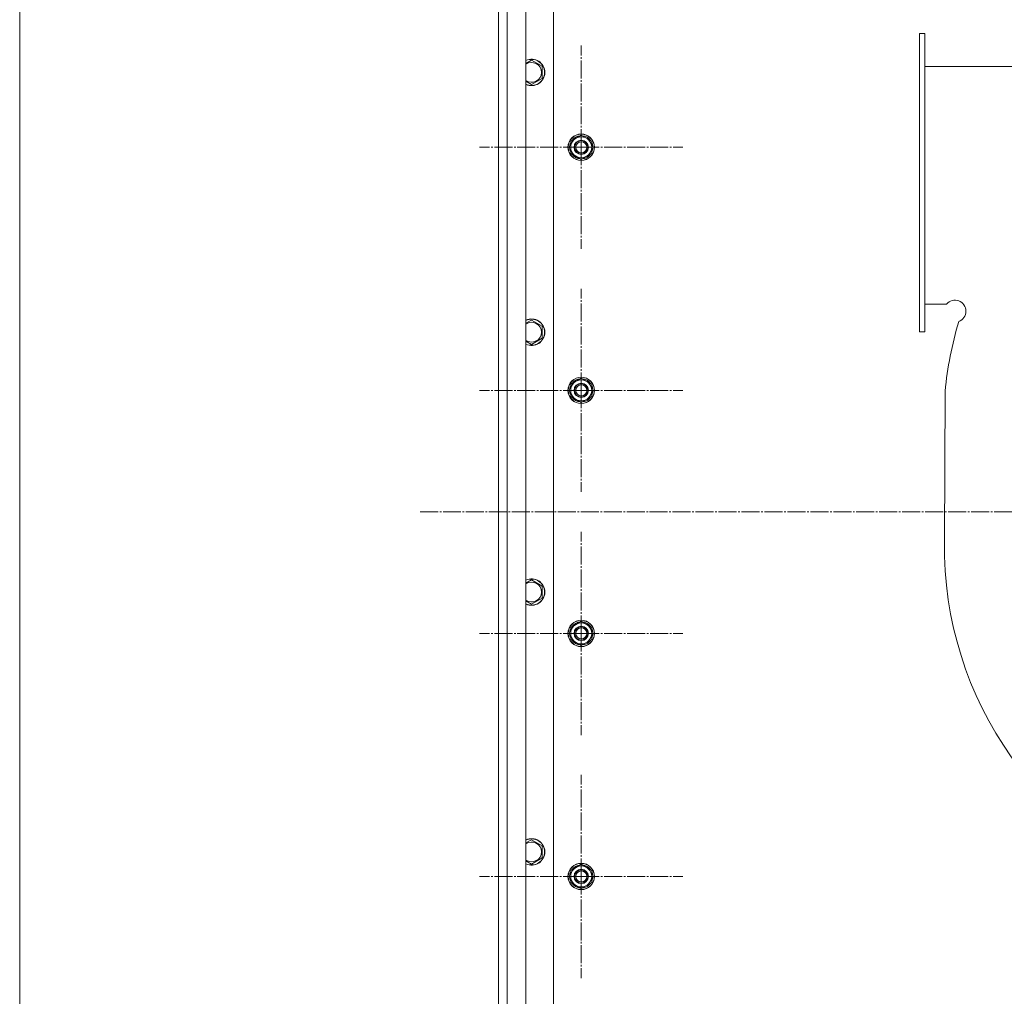
# Model space of a CAD drawing. Units: millimetres. Extents: x 0 to 17365, y -6 to 11880.
# Drawn here: x 2167 to 3058, y 2614 to 3498 of the extents above; entities that cross this region are included whole.
import ezdxf

# ---------------------------------------------------------------- set-up
doc = ezdxf.new("R2010")
doc.units = ezdxf.units.MM
doc.linetypes.add('K5LT_AXLED', pattern=[20.780001, 16.280001, -1.5, 1.5, -1.5])
doc.linetypes.add('K5LT_THIN', pattern=[0])
for name, color, linetype, true_color in [('DIM', 6, 'Continuous', 0xff00ff), ('OSI', 2, 'Continuous', 0xffff00), ('R', 1, 'Continuous', 0xff0000), ('WELDING', 7, 'Continuous', 0xffffff)]:
    doc.layers.add(name, color=color, linetype=linetype, true_color=true_color)

msp = doc.modelspace()

# ---------------------------------------------------------------- linework, layer by layer
at = {"layer": 'DIM', "color": 7, "linetype": 'K5LT_THIN', "lineweight": 18}
msp.add_line((2167.33, 4023.11), (2167.33, 2397.11), dxfattribs=at)
at = {"layer": 'OSI', "color": 30, "linetype": 'K5LT_AXLED', "lineweight": 18, "true_color": 0xff8000}
for p, q in [((2675.53, 3382.11), (2675.53, 3474.11)), ((2675.53, 3382.11), (2675.53, 3468.11)), ((2675.53, 3382.11), (2583.53, 3382.11)), ((2675.53, 3382.11), (2589.53, 3382.11)), ((2675.53, 3382.11), (2761.53, 3382.11)), ((2675.53, 3382.11), (2675.53, 3296.11)), ((2675.53, 3382.11), (2767.53, 3382.11)), ((2675.53, 3382.11), (2675.53, 3290.11)), ((2675.53, 3162.11), (2675.53, 3254.11)), ((2675.53, 3162.11), (2675.53, 3248.11)), ((2675.53, 3162.11), (2583.53, 3162.11)), ((2675.53, 3162.11), (2589.53, 3162.11)), ((2675.53, 3162.11), (2761.53, 3162.11)), ((2675.53, 3162.11), (2675.53, 3076.11)), ((2675.53, 3162.11), (2767.53, 3162.11)), ((2675.53, 3162.11), (2675.53, 3070.11)), ((2529.65, 3052.11), (4081.65, 3052.11)), ((2675.53, 2942.11), (2675.53, 3034.11)), ((2675.53, 2942.11), (2675.53, 3028.11)), ((2675.53, 2942.11), (2583.53, 2942.11)), ((2675.53, 2942.11), (2589.53, 2942.11)), ((2675.53, 2942.11), (2761.53, 2942.11)), ((2675.53, 2942.11), (2675.53, 2856.11)), ((2675.53, 2942.11), (2767.53, 2942.11)), ((2675.53, 2942.11), (2675.53, 2850.11)), ((2675.53, 2722.11), (2675.53, 2814.11)), ((2675.53, 2722.11), (2675.53, 2808.11)), ((2675.53, 2722.11), (2583.53, 2722.11)), ((2675.53, 2722.11), (2589.53, 2722.11)), ((2675.53, 2722.11), (2761.53, 2722.11)), ((2675.53, 2722.11), (2675.53, 2636.11)), ((2675.53, 2722.11), (2767.53, 2722.11)), ((2675.53, 2722.11), (2675.53, 2630.11))]:
    msp.add_line(p, q, dxfattribs=at)
at = {"layer": 'R', "color": 7, "linetype": 'K5LT_THIN', "lineweight": 18}
for p, q in [((2600.53, 2397.11), (2600.53, 3997.11)), ((2608.53, 3997.11), (2608.53, 2397.11)), ((2625.53, 3997.11), (2625.53, 2397.11)), ((2600.53, 3727.11), (2600.53, 2467.11)), ((2650.53, 2477.11), (2650.53, 3627.11)), ((2981.53, 3485.11), (2986.53, 3485.11)), ((2981.53, 3215.11), (2981.53, 3485.11)), ((2986.53, 3215.11), (2986.53, 3485.11)), ((2630.53, 3460.88), (2640.03, 3455.39)), ((2640.03, 3455.39), (2640.03, 3449.91)), ((2640.03, 3449.91), (2640.03, 3444.42)), ((2986.53, 3455.27), (3300.53, 3455.27)), ((2630.53, 3438.94), (2625.53, 3441.83)), ((2640.03, 3444.42), (2630.53, 3438.94)), ((2666.03, 3387.59), (2675.53, 3393.08)), ((2666.03, 3382.11), (2666.03, 3387.59)), ((2675.53, 3393.08), (2685.03, 3387.59)), ((2685.03, 3387.59), (2685.03, 3382.11)), ((2666.03, 3376.62), (2666.03, 3382.11)), ((2685.03, 3383.24), (2685.97, 3383.24)), ((2685.03, 3382.11), (2685.03, 3376.62)), ((2685.98, 3381.1), (2685.03, 3381.1)), ((2685.8, 3379.93), (2685.03, 3379.93)), ((2675.53, 3371.14), (2666.03, 3376.62)), ((2685.03, 3376.62), (2675.53, 3371.14)), ((3006.1, 3240.11), (2986.53, 3240.11)), ((2630.53, 3225.68), (2640.03, 3220.19)), ((2640.03, 3220.19), (2640.03, 3214.71)), ((2640.03, 3209.22), (2630.53, 3203.74)), ((2640.03, 3214.71), (2640.03, 3209.22)), ((2981.53, 3215.11), (2986.53, 3215.11)), ((2630.53, 3203.74), (2625.53, 3206.63)), ((2666.03, 3167.59), (2675.53, 3173.08)), ((2675.53, 3173.08), (2685.03, 3167.59)), ((2666.03, 3162.11), (2666.03, 3167.59)), ((2685.03, 3167.59), (2685.03, 3162.11)), ((2666.03, 3156.62), (2666.03, 3162.11)), ((2675.53, 3151.14), (2666.03, 3156.62)), ((2685.03, 3156.62), (2675.53, 3151.14)), ((2685.03, 3163.24), (2685.97, 3163.24)), ((2685.03, 3162.11), (2685.03, 3156.62)), ((2685.98, 3161.1), (2685.03, 3161.1)), ((2685.8, 3159.93), (2685.03, 3159.93)), ((3004.13, 3025.51), (3004.78, 3161.41)), ((2630.53, 2990.48), (2640.03, 2984.99)), ((2640.03, 2984.99), (2640.03, 2979.51)), ((2640.03, 2979.51), (2640.03, 2974.02)), ((2630.53, 2968.54), (2625.53, 2971.43)), ((2640.03, 2974.02), (2630.53, 2968.54)), ((2666.03, 2947.59), (2675.53, 2953.08)), ((2675.53, 2953.08), (2685.03, 2947.59)), ((2666.03, 2942.11), (2666.03, 2947.59)), ((2666.03, 2936.62), (2666.03, 2942.11)), ((2685.03, 2947.59), (2685.03, 2942.11)), ((2685.03, 2943.24), (2685.97, 2943.24)), ((2685.03, 2942.11), (2685.03, 2936.62)), ((2685.98, 2941.1), (2685.03, 2941.1)), ((2675.53, 2931.14), (2666.03, 2936.62)), ((2685.03, 2936.62), (2675.53, 2931.14)), ((2685.8, 2939.93), (2685.03, 2939.93)), ((2630.53, 2755.28), (2640.03, 2749.79)), ((2640.03, 2749.79), (2640.03, 2744.31)), ((2630.53, 2733.34), (2625.53, 2736.23)), ((2640.03, 2738.82), (2630.53, 2733.34)), ((2640.03, 2744.31), (2640.03, 2738.82)), ((2666.03, 2727.59), (2675.53, 2733.08)), ((2666.03, 2722.11), (2666.03, 2727.59)), ((2675.53, 2733.08), (2685.03, 2727.59)), ((2685.03, 2727.59), (2685.03, 2722.11)), ((2666.03, 2716.62), (2666.03, 2722.11)), ((2685.03, 2723.24), (2685.97, 2723.24)), ((2685.03, 2722.11), (2685.03, 2716.62)), ((2685.98, 2721.1), (2685.03, 2721.1)), ((2685.8, 2719.93), (2685.03, 2719.93)), ((2675.53, 2711.14), (2666.03, 2716.62)), ((2685.03, 2716.62), (2675.53, 2711.14))]:
    msp.add_line(p, q, dxfattribs=at)
for centre, radius in [((2675.53, 3382.11), 12), ((2675.53, 3382.11), 11.83), ((2675.53, 3382.11), 6.5), ((2675.53, 3382.11), 6), ((2675.53, 3382.11), 5), ((2675.53, 3162.11), 12), ((2675.53, 3162.11), 11.83), ((2675.53, 3162.11), 6.5), ((2675.53, 3162.11), 6), ((2675.53, 3162.11), 5), ((2675.53, 2942.11), 12), ((2675.53, 2942.11), 11.83), ((2675.53, 2942.11), 6.5), ((2675.53, 2942.11), 6), ((2675.53, 2942.11), 5), ((2675.53, 2722.11), 12), ((2675.53, 2722.11), 11.83), ((2675.53, 2722.11), 6.5), ((2675.53, 2722.11), 6), ((2675.53, 2722.11), 5)]:
    msp.add_circle(centre, radius, dxfattribs=at)
for centre, radius, start, end in [((2630.53, 3449.91), 12, 0, 114.62432), ((2630.53, 3449.91), 11.83, 0, 115.00952), ((2630.53, 3449.91), 8.97, 0, 123.8664), ((2630.53, 3449.91), 8.97, 236.1336, 0), ((2630.53, 3449.91), 11.83, 244.99048, 0), ((2630.53, 3449.91), 12, 245.37568, 0), ((2675.53, 3382.11), 10.5, 154.79123, 205.21013), ((2675.53, 3382.11), 9.5, 0, 180), ((2675.53, 3382.11), 10.5, 94.79123, 145.20877), ((2675.53, 3382.11), 10.5, 34.79123, 85.20877), ((2675.53, 3382.11), 10.5, 6.18948, 25.20877), ((2675.53, 3382.11), 9.5, 180, 0), ((2675.53, 3382.11), 10.5, 334.79123, 348.02798), ((2675.53, 3382.11), 10.5, 348.02798, 354.46761), ((2675.53, 3382.11), 10.5, 214.79123, 265.20877), ((2675.53, 3382.11), 10.5, 274.79125, 325.20877), ((3013.73, 3233.7), 9.97, 290.0854, 139.98177), ((2630.53, 3214.71), 12, 0, 114.62432), ((2630.53, 3214.71), 11.83, 0, 115.00952), ((2630.53, 3214.71), 8.97, 0, 123.8664), ((3333.37, 3129.49), 330.14, 163.30286, 174.4507), ((2630.53, 3214.71), 11.83, 244.99048, 0), ((2630.53, 3214.71), 12, 245.37568, 0), ((2630.53, 3214.71), 8.97, 236.1336, 0), ((2675.53, 3162.11), 10.5, 94.79123, 145.20877), ((2675.53, 3162.11), 10.5, 34.79123, 85.20877), ((2675.53, 3162.11), 10.5, 154.79123, 205.21013), ((2675.53, 3162.11), 9.5, 0, 180), ((2675.53, 3162.11), 10.5, 6.18948, 25.20877), ((2675.53, 3162.11), 9.5, 180, 0), ((2675.53, 3162.11), 10.5, 214.79123, 265.20877), ((2675.53, 3162.11), 10.5, 274.79125, 325.20877), ((2675.53, 3162.11), 10.5, 334.79123, 348.02798), ((2675.53, 3162.11), 10.5, 348.02798, 354.46761), ((3333.06, 3020.75), 328.97, 179.17069, 323.89646), ((2630.53, 2979.51), 12, 0, 114.62432), ((2630.53, 2979.51), 11.83, 0, 115.00952), ((2630.53, 2979.51), 8.97, 0, 123.8664), ((2630.53, 2979.51), 11.83, 244.99048, 0), ((2630.53, 2979.51), 12, 245.37568, 0), ((2630.53, 2979.51), 8.97, 236.1336, 0), ((2675.53, 2942.11), 9.5, 0, 180), ((2675.53, 2942.11), 10.5, 94.79123, 145.20877), ((2675.53, 2942.11), 10.5, 34.79123, 85.20877), ((2675.53, 2942.11), 10.5, 154.79123, 205.21013), ((2675.53, 2942.11), 9.5, 180, 0), ((2675.53, 2942.11), 10.5, 6.18948, 25.20877), ((2675.53, 2942.11), 10.5, 348.02798, 354.46761), ((2675.53, 2942.11), 10.5, 214.79123, 265.20877), ((2675.53, 2942.11), 10.5, 274.79125, 325.20877), ((2675.53, 2942.11), 10.5, 334.79123, 348.02798), ((2630.53, 2744.31), 12, 0, 114.62432), ((2630.53, 2744.31), 11.83, 0, 115.00952), ((2630.53, 2744.31), 8.97, 0, 123.8664), ((2630.53, 2744.31), 8.97, 236.1336, 0), ((2630.53, 2744.31), 11.83, 244.99048, 0), ((2630.53, 2744.31), 12, 245.37568, 0), ((2675.53, 2722.11), 9.5, 0, 180), ((2675.53, 2722.11), 10.5, 94.79123, 145.20877), ((2675.53, 2722.11), 10.5, 34.79123, 85.20877), ((2675.53, 2722.11), 10.5, 154.79123, 205.21013), ((2675.53, 2722.11), 9.5, 180, 0), ((2675.53, 2722.11), 10.5, 6.18948, 25.20877), ((2675.53, 2722.11), 10.5, 334.79123, 348.02798), ((2675.53, 2722.11), 10.5, 348.02798, 354.46761), ((2675.53, 2722.11), 10.5, 214.79123, 265.20877), ((2675.53, 2722.11), 10.5, 274.79125, 325.20877)]:
    msp.add_arc(centre, radius, start, end, dxfattribs=at)
at = {"layer": 'WELDING', "color": 7, "linetype": 'K5LT_THIN', "lineweight": 18}
for p, q in [((2625.53, 3457.99), (2630.53, 3460.88)), ((2625.53, 3222.79), (2630.53, 3225.68)), ((2625.53, 2987.59), (2630.53, 2990.48)), ((2625.53, 2752.39), (2630.53, 2755.28))]:
    msp.add_line(p, q, dxfattribs=at)

doc.saveas('drawing.dxf')
